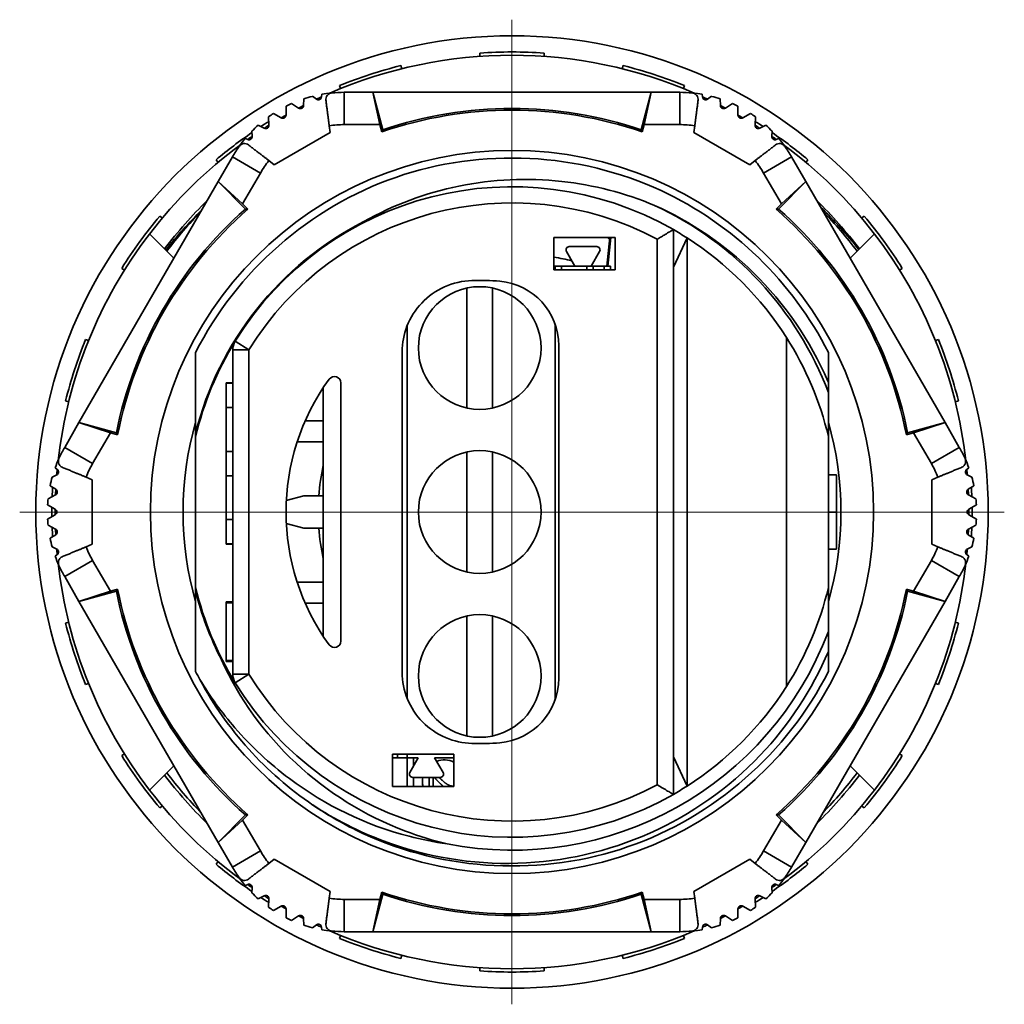
# Model space of a CAD drawing. Units: millimetres. Extents: x 0 to 210, y 0 to 297.
# Drawn here: x 159 to 189, y 180 to 211 of the extents above; entities that cross this region are included whole.
import ezdxf

# ---------------------------------------------------------------- set-up
doc = ezdxf.new("R2010")
doc.units = ezdxf.units.MM
for name, color, linetype, lineweight in [('Center Mark(Standard_Lovato)', 98, 'Continuous', 18), ('Visible Edges(Standard_Lovato)', 176, 'Continuous', 35), ('Visible Tangent Edges(Standard_Lovato)', 8, 'Continuous', 35)]:
    doc.layers.add(name, color=color, linetype=linetype, lineweight=lineweight)

msp = doc.modelspace()

# ---------------------------------------------------------------- linework, layer by layer
at = {"layer": 'Center Mark(Standard_Lovato)', "linetype": 'Continuous'}
for p, q in [((173.9797, 210.6829), (173.9797, 180.1829)), ((189.2297, 195.4329), (158.7297, 195.4329))]:
    msp.add_line(p, q, dxfattribs=at)
at = {"layer": 'Visible Edges(Standard_Lovato)'}
for p, q in [((172.9797, 209.5476), (172.9797, 209.6478)), ((174.9797, 209.6478), (174.9797, 209.5476)), ((170.5381, 209.2611), (170.5691, 209.1658)), ((177.3903, 209.1658), (177.4213, 209.2611)), ((168.667, 208.5477), (168.636, 208.6431)), ((179.3234, 208.6431), (179.2924, 208.5477)), ((168.0782, 208.2938), (168.0849, 208.3715)), ((168.7836, 208.4329), (169.6696, 208.4329)), ((169.6696, 208.4329), (178.2898, 208.4329)), ((169.8833, 207.4329), (169.6696, 208.4329)), ((169.6696, 208.4329), (169.9797, 207.2757)), ((177.9797, 207.2757), (178.2898, 208.4329)), ((178.2898, 208.4329), (178.0761, 207.4329)), ((178.2898, 208.4329), (179.1759, 208.4329)), ((179.8745, 208.3715), (179.8813, 208.2938)), ((167.1496, 208.084), (167.3692, 207.9442)), ((167.5228, 208.0241), (167.5319, 208.2321)), ((167.7951, 208.3089), (167.9212, 208.2206)), ((180.0382, 208.2206), (180.1643, 208.3089)), ((180.4276, 208.2321), (180.4366, 208.0241)), ((180.5903, 207.9442), (180.8098, 208.084)), ((166.5936, 207.7802), (166.8297, 207.6439)), ((166.9797, 207.7305), (166.9797, 208.0031)), ((180.9797, 208.0031), (180.9797, 207.7305)), ((181.1297, 207.6439), (181.3658, 207.7802)), ((166.1193, 207.4165), (166.3039, 207.3204)), ((166.4334, 207.5208), (166.446, 207.5035)), ((166.45, 207.4135), (166.4386, 207.6735)), ((168.7836, 207.4329), (169.8833, 207.4329)), ((169.9436, 207.208), (169.8833, 207.4329)), ((178.0761, 207.4329), (178.0158, 207.208)), ((178.0761, 207.4329), (179.1759, 207.4329)), ((181.5208, 207.6735), (181.5095, 207.4135)), ((181.5134, 207.5035), (181.526, 207.5208)), ((181.6555, 207.3204), (181.8401, 207.4165)), ((165.9345, 207.0736), (165.9211, 207.227)), ((166.4137, 207.3903), (166.4137, 207.3319)), ((168.3457, 207.1913), (166.6137, 206.1913)), ((168.3187, 207.3967), (168.3457, 207.1913)), ((179.6137, 207.1913), (179.6407, 207.3967)), ((181.3457, 206.1913), (179.6137, 207.1913)), ((181.5458, 207.3319), (181.5458, 207.3903)), ((182.0383, 207.227), (182.0249, 207.0736)), ((165.722, 207.0072), (165.7927, 206.9743)), ((182.1668, 206.9743), (182.2374, 207.0072)), ((164.8743, 206.2641), (164.8154, 206.3452)), ((164.8764, 205.6656), (165.3195, 206.4329)), ((166.6137, 206.1913), (166.4493, 206.3174)), ((181.5101, 206.3174), (181.3457, 206.1913)), ((182.64, 206.4329), (183.083, 205.6656)), ((183.144, 206.3452), (183.0851, 206.2641)), ((165.6356, 204.9805), (166.1855, 205.9329)), ((181.7739, 205.9329), (182.3238, 204.9805)), ((160.5663, 198.2003), (164.8764, 205.6656)), ((164.8764, 205.6656), (165.6356, 204.9805)), ((165.7236, 204.8184), (164.8764, 205.6656)), ((183.083, 205.6656), (182.2358, 204.8184)), ((182.3238, 204.9805), (183.083, 205.6656)), ((183.083, 205.6656), (187.3931, 198.2003)), ((165.6356, 204.9805), (165.8003, 204.8159)), ((182.1592, 204.8159), (182.3238, 204.9805)), ((163.0674, 204.5973), (163.1485, 204.5383)), ((184.8109, 204.5383), (184.892, 204.5973)), ((178.9797, 186.6862), (178.9797, 204.1797)), ((163.5054, 203.2909), (162.7519, 204.0445)), ((175.2797, 202.9329), (175.2797, 203.9329)), ((175.2797, 203.9329), (177.1797, 203.9329)), ((177.0116, 203.9329), (176.9191, 203.0529)), ((177.0406, 203.9329), (176.9481, 203.0529)), ((177.1797, 203.9329), (177.1797, 202.9329)), ((178.9797, 203.0221), (179.4008, 203.9251)), ((179.4008, 186.9408), (179.4008, 203.9251)), ((185.2075, 204.0445), (184.454, 203.2909)), ((175.9261, 203.0529), (175.6663, 203.5029)), ((175.7529, 203.6529), (176.6065, 203.6529)), ((176.6931, 203.5029), (176.4333, 203.0529)), ((161.973, 202.9203), (161.8919, 202.9792)), ((175.2797, 203.0529), (175.3134, 203.0529)), ((177.1797, 202.9329), (175.2797, 202.9329)), ((175.51, 203.0529), (175.3134, 203.0529)), ((175.51, 203.0529), (176.302, 203.0529)), ((176.302, 203.0529), (176.4986, 203.0529)), ((176.4986, 203.0529), (176.8297, 203.0529)), ((176.8297, 203.0529), (177.0297, 203.0529)), ((177.0297, 203.0529), (177.0297, 202.9329)), ((186.0676, 202.9792), (185.9865, 202.9203)), ((172.5797, 198.6555), (172.5797, 202.3704)), ((173.3797, 202.3704), (173.3797, 198.6555)), ((160.7696, 200.7766), (160.8649, 200.7457)), ((182.4797, 200.8418), (182.4797, 190.0241)), ((187.0945, 200.7457), (187.1898, 200.7766)), ((165.3297, 200.4587), (165.3297, 190.4072)), ((170.5797, 190.4634), (170.5797, 200.4025)), ((175.4297, 190.2775), (175.4297, 200.5883)), ((165.1297, 199.4329), (165.1297, 199.4204)), ((165.3297, 199.4329), (165.1297, 199.4329)), ((165.3297, 199.4204), (165.1297, 199.4204)), ((165.1297, 198.665), (165.1297, 199.4204)), ((168.1297, 199.2771), (168.1297, 191.5888)), ((168.6797, 191.4342), (168.6797, 199.4317)), ((160.2469, 198.8435), (160.1516, 198.8745)), ((183.7797, 197.7708), (183.7797, 199.1324)), ((187.8079, 198.8745), (187.7125, 198.8435)), ((165.3297, 198.665), (165.1297, 198.665)), ((165.1297, 197.3079), (165.1297, 198.665)), ((168.1297, 198.2579), (167.5751, 198.2579)), ((160.1233, 197.4329), (160.5663, 198.2003)), ((161.5392, 197.8854), (160.5663, 198.2003)), ((160.5663, 198.2003), (161.7236, 197.8902)), ((186.2358, 197.8902), (187.3931, 198.2003)), ((187.3931, 198.2003), (186.4202, 197.8854)), ((187.3931, 198.2003), (187.8361, 197.4329)), ((160.9893, 196.9329), (161.5392, 197.8854)), ((161.7641, 197.8251), (161.5392, 197.8854)), ((164.1797, 197.8763), (164.1797, 197.7708)), ((164.1797, 193.0951), (164.1797, 197.7708)), ((183.7797, 197.7708), (183.7797, 193.0951)), ((186.4202, 197.8854), (186.1953, 197.8251)), ((186.4202, 197.8854), (186.9701, 196.9329)), ((168.1297, 197.6079), (167.3262, 197.6079)), ((165.3297, 197.3079), (165.1297, 197.3079)), ((165.1297, 196.5579), (165.1297, 197.3079)), ((172.5797, 193.5755), (172.5797, 197.2904)), ((173.3797, 197.2904), (173.3797, 193.5755)), ((159.8911, 196.7525), (159.8272, 196.7972)), ((188.1322, 196.7972), (188.0683, 196.7525)), ((159.7365, 196.5149), (159.876, 196.5799)), ((160.7883, 196.5122), (160.9797, 196.4329)), ((160.9797, 196.4329), (160.9797, 194.4329)), ((165.1297, 195.2009), (165.1297, 196.5579)), ((165.3297, 196.5579), (165.1297, 196.5579)), ((183.7797, 196.5829), (184.0297, 196.5829)), ((184.0297, 195.4329), (184.0297, 196.5829)), ((186.9797, 196.4329), (187.1711, 196.5122)), ((186.9797, 194.4329), (186.9797, 196.4329)), ((188.0834, 196.5799), (188.2229, 196.5149)), ((159.847, 196.1367), (159.6714, 196.2485)), ((188.288, 196.2485), (188.1125, 196.1367)), ((159.6085, 195.8435), (159.8394, 195.9636)), ((167.5297, 195.9329), (166.9887, 195.788)), ((168.1297, 195.9329), (167.5297, 195.9329)), ((188.12, 195.9636), (188.3509, 195.8435)), ((159.8297, 195.5195), (159.5936, 195.6559)), ((188.3658, 195.6559), (188.1297, 195.5195)), ((159.5936, 195.21), (159.8297, 195.3463)), ((165.3297, 195.2009), (165.1297, 195.2009)), ((165.1297, 194.4455), (165.1297, 195.2009)), ((183.7797, 195.4329), (184.0297, 195.4329)), ((184.0297, 194.2829), (184.0297, 195.4329)), ((188.1297, 195.3463), (188.3658, 195.21)), ((159.8394, 194.9023), (159.6085, 195.0224)), ((166.9887, 195.0779), (167.5297, 194.9329)), ((167.5297, 194.9329), (168.1297, 194.9329)), ((188.3509, 195.0224), (188.12, 194.9023)), ((159.6714, 194.6174), (159.847, 194.7292)), ((188.1125, 194.7292), (188.288, 194.6174)), ((159.876, 194.286), (159.7365, 194.351)), ((160.9797, 194.4329), (160.7883, 194.3537)), ((165.3297, 194.4455), (165.1297, 194.4455)), ((165.1297, 194.4455), (165.1297, 194.4329)), ((165.3297, 194.4329), (165.1297, 194.4329)), ((187.1711, 194.3537), (186.9797, 194.4329)), ((188.2229, 194.351), (188.0834, 194.286)), ((159.8272, 194.0687), (159.8911, 194.1134)), ((183.7797, 194.2829), (184.0297, 194.2829)), ((188.0683, 194.1134), (188.1322, 194.0687)), ((161.5392, 192.9805), (160.9893, 193.9329)), ((186.9701, 193.9329), (186.4202, 192.9805)), ((160.5663, 192.6656), (160.1233, 193.4329)), ((187.8361, 193.4329), (187.3931, 192.6656)), ((164.1797, 193.0951), (164.1797, 192.9896)), ((168.1297, 193.2579), (167.3262, 193.2579)), ((183.7797, 191.7335), (183.7797, 193.0951)), ((160.5663, 192.6656), (161.5392, 192.9805)), ((161.7236, 192.9757), (160.5663, 192.6656)), ((161.5392, 192.9805), (161.7641, 193.0408)), ((186.1953, 193.0408), (186.4202, 192.9805)), ((187.3931, 192.6656), (186.2358, 192.9757)), ((186.4202, 192.9805), (187.3931, 192.6656)), ((164.8764, 185.2003), (160.5663, 192.6656)), ((165.3297, 192.6482), (165.1297, 192.6482)), ((165.3297, 192.6468), (165.1297, 192.6468)), ((165.1297, 192.6234), (165.1297, 192.6468)), ((165.3297, 192.6234), (165.1297, 192.6234)), ((165.1297, 190.8365), (165.1297, 192.6234)), ((168.1297, 192.6079), (167.5751, 192.6079)), ((187.3931, 192.6656), (183.083, 185.2003)), ((172.5797, 188.4955), (172.5797, 192.2104)), ((173.3797, 192.2104), (173.3797, 188.4955)), ((160.1516, 191.9914), (160.2469, 192.0223)), ((187.7125, 192.0223), (187.8079, 191.9914)), ((165.3297, 190.8365), (165.1297, 190.8365)), ((165.3297, 190.8063), (165.1297, 190.8063)), ((160.8649, 190.1202), (160.7696, 190.0893)), ((187.1898, 190.0893), (187.0945, 190.1202)), ((161.8919, 187.8867), (161.973, 187.9456)), ((170.2797, 186.9329), (170.2797, 187.9329)), ((170.2797, 187.9329), (172.1797, 187.9329)), ((172.1797, 187.9329), (172.1797, 186.9329)), ((185.9865, 187.9456), (186.0676, 187.8867)), ((170.2797, 187.8129), (170.4342, 187.8129)), ((170.7292, 187.8129), (170.4342, 187.8129)), ((170.7292, 187.8129), (171.0761, 187.8129)), ((170.7297, 187.8129), (170.7297, 186.9329)), ((171.0761, 187.8129), (170.8163, 187.3629)), ((171.8431, 187.3629), (171.5833, 187.8129)), ((171.5833, 187.8129), (172.1797, 187.8129)), ((179.4008, 186.9408), (178.9797, 187.8438)), ((162.7519, 186.8214), (163.5054, 187.575)), ((184.454, 187.575), (185.2075, 186.8214)), ((170.9029, 187.2129), (171.7565, 187.2129)), ((171.4168, 187.2129), (171.4168, 186.9329)), ((171.5327, 186.9329), (171.5327, 187.2129)), ((172.1797, 186.9329), (170.2797, 186.9329)), ((163.1485, 186.3276), (163.0674, 186.2686)), ((165.8003, 186.05), (165.6356, 185.8854)), ((182.3238, 185.8854), (182.1592, 186.05)), ((184.892, 186.2686), (184.8109, 186.3276)), ((164.8764, 185.2003), (165.7236, 186.0475)), ((165.6356, 185.8854), (164.8764, 185.2003)), ((166.1855, 184.9329), (165.6356, 185.8854)), ((182.3238, 185.8854), (181.7739, 184.9329)), ((182.2358, 186.0475), (183.083, 185.2003)), ((183.083, 185.2003), (182.3238, 185.8854)), ((165.3195, 184.4329), (164.8764, 185.2003)), ((183.083, 185.2003), (182.64, 184.4329)), ((164.8154, 184.5207), (164.8743, 184.6018)), ((166.4493, 184.5485), (166.6137, 184.6746)), ((166.6137, 184.6746), (168.3457, 183.6746)), ((179.6137, 183.6746), (181.3457, 184.6746)), ((181.3457, 184.6746), (181.5101, 184.5485)), ((183.0851, 184.6018), (183.144, 184.5207)), ((165.7927, 183.8916), (165.722, 183.8587)), ((165.9211, 183.6389), (165.9345, 183.7923)), ((168.3457, 183.6746), (168.3187, 183.4692)), ((169.8833, 183.4329), (169.9436, 183.6579)), ((178.0158, 183.6579), (178.0761, 183.4329)), ((179.6407, 183.4692), (179.6137, 183.6746)), ((182.0249, 183.7923), (182.0383, 183.6389)), ((182.2374, 183.8587), (182.1668, 183.8916)), ((166.3039, 183.5455), (166.1193, 183.4494)), ((166.4137, 183.5339), (166.4137, 183.4756)), ((166.446, 183.3624), (166.4334, 183.3451)), ((166.4386, 183.1924), (166.45, 183.4524)), ((169.8833, 183.4329), (168.7836, 183.4329)), ((169.9797, 183.5902), (169.6696, 182.4329)), ((169.6696, 182.4329), (169.8833, 183.4329)), ((178.2898, 182.4329), (177.9797, 183.5902)), ((179.1759, 183.4329), (178.0761, 183.4329)), ((178.0761, 183.4329), (178.2898, 182.4329)), ((181.5095, 183.4524), (181.5208, 183.1924)), ((181.526, 183.3451), (181.5134, 183.3624)), ((181.5458, 183.4756), (181.5458, 183.5339)), ((181.8401, 183.4494), (181.6555, 183.5455)), ((166.8297, 183.222), (166.5936, 183.0857)), ((166.9797, 182.8628), (166.9797, 183.1354)), ((180.9797, 183.1354), (180.9797, 182.8628)), ((181.3658, 183.0857), (181.1297, 183.222)), ((167.3692, 182.9217), (167.1496, 182.7819)), ((167.5319, 182.6338), (167.5228, 182.8418)), ((180.4366, 182.8418), (180.4276, 182.6338)), ((180.8098, 182.7819), (180.5903, 182.9217)), ((167.9212, 182.6453), (167.7951, 182.557)), ((168.0849, 182.4944), (168.0782, 182.5721)), ((169.6696, 182.4329), (168.7836, 182.4329)), ((178.2898, 182.4329), (169.6696, 182.4329)), ((179.1759, 182.4329), (178.2898, 182.4329)), ((179.8813, 182.5721), (179.8745, 182.4944)), ((180.1643, 182.557), (180.0382, 182.6453)), ((168.636, 182.2228), (168.667, 182.3182)), ((179.2924, 182.3182), (179.3234, 182.2228)), ((170.5691, 181.7001), (170.5381, 181.6048)), ((177.4213, 181.6048), (177.3903, 181.7001)), ((172.9797, 181.2181), (172.9797, 181.3183)), ((174.9797, 181.3183), (174.9797, 181.2181))]:
    msp.add_line(p, q, dxfattribs=at)
for centre, radius in [((173.9797, 195.4329), 14.75), ((173.9797, 195.4329), 11.2), ((172.9797, 200.5129), 1.9), ((172.9797, 195.4329), 1.9), ((172.9797, 190.3529), 1.9)]:
    msp.add_circle(centre, radius, dxfattribs=at)
for centre, radius, start, end in [((173.9797, 195.4329), 14.15, 66.48138, 113.51862), ((173.9797, 195.4329), 14.25, 85.97594, 94.02406), ((173.9797, 195.4329), 14.25, 103.97594, 112.02406), ((173.9797, 195.4329), 14.25, 67.97594, 76.02406), ((168.7836, 204.4329), 4, 95.60048, 100.05847), ((168.7836, 204.4329), 4, 90, 95.60048), ((179.1759, 204.4329), 4, 84.39952, 90), ((179.1759, 204.4329), 4, 79.94153, 84.39952), ((168.7836, 204.4329), 4, 114.10953, 116.80541), ((167.4229, 208.0285), 0.1, 237.5, 357.5), ((173.9797, 195.4329), 14.15, 117.14995, 117.85005), ((168.7836, 204.4329), 4, 104.30702, 108.23552), ((167.9785, 208.3025), 0.1, 235, 355), ((173.9797, 195.4329), 14.15, 114.64995, 115.35005), ((179.9809, 208.3025), 0.1, 185, 305), ((173.9797, 195.4329), 14.15, 64.64995, 65.35005), ((179.1759, 204.4329), 4, 71.76448, 75.69298), ((180.5365, 208.0285), 0.1, 182.5, 302.5), ((173.9797, 195.4329), 14.15, 62.14995, 62.85005), ((179.1759, 204.4329), 4, 63.19459, 65.89047), ((168.7836, 204.4329), 4, 123.19459, 125.89047), ((166.8797, 207.7305), 0.1, 240, 0), ((173.9797, 195.4329), 14.15, 119.64995, 120.35005), ((173.9797, 195.4329), 12.4476, 71.07987, 108.92013), ((173.9797, 195.4329), 12.5, 71.33708, 108.66292), ((181.0797, 207.7305), 0.1, 180, 300), ((173.9797, 195.4329), 14.15, 59.64995, 60.35005), ((179.1759, 204.4329), 4, 54.10953, 56.80541), ((168.7836, 204.4329), 4, 131.76448, 135.69298), ((173.9797, 195.4329), 14.25, 121.97594, 123.07867), ((166.3501, 207.4091), 0.1, 242.5, 2.5), ((173.9797, 195.4329), 14.15, 122.14995, 122.32375), ((168.7836, 204.4329), 3, 90, 98.91425), ((179.1759, 204.4329), 3, 81.08575, 90), ((181.6094, 207.4091), 0.1, 177.5, 297.5), ((173.9797, 195.4329), 14.15, 57.67625, 57.85005), ((173.9797, 195.4329), 14.25, 56.92133, 58.02406), ((179.1759, 204.4329), 4, 44.30702, 48.23552), ((173.9797, 195.4329), 14.25, 124.42133, 130.02406), ((173.9797, 195.4329), 14.15, 122.32375, 122.85005), ((173.9797, 195.4329), 14.15, 57.14995, 57.67625), ((173.9797, 195.4329), 14.25, 49.97594, 55.57867), ((173.9797, 195.4329), 14.15, 126.48138, 142.51247), ((168.7836, 204.4329), 4, 139.94153, 144.39952), ((165.8349, 207.0649), 0.1, 245, 5), ((173.9797, 195.4329), 14.15, 124.64995, 125.35005), ((182.1245, 207.0649), 0.1, 175, 295), ((173.9797, 195.4329), 14.15, 54.64995, 55.35005), ((179.1759, 204.4329), 4, 35.60048, 40.05847), ((173.9797, 195.4329), 14.15, 37.48753, 53.51862), ((168.7836, 204.4329), 4, 144.39952, 150), ((179.1759, 204.4329), 4, 30, 35.60048), ((168.7836, 204.4329), 3, 141.08575, 150), ((179.1759, 204.4329), 3, 30, 38.91425), ((173.9797, 195.4329), 10.075, 60.24595, 148.33969), ((173.9797, 195.4329), 13.5, 134.35753, 142.87643), ((173.9797, 195.4329), 13.5, 37.12357, 45.64247), ((173.9797, 195.4329), 12.5, 131.33708, 168.66292), ((173.9797, 195.4329), 12.4476, 131.07987, 168.92013), ((173.9797, 195.4329), 13.4, 135.96535, 142.93559), ((173.9797, 195.4329), 10.475, 20.68105, 65.0718), ((173.9797, 195.4329), 12.4476, 11.07987, 48.92013), ((173.9797, 195.4329), 12.5, 11.33708, 48.66292), ((173.9797, 195.4329), 13.4, 37.06441, 44.03465), ((173.9797, 195.4329), 14.25, 139.97594, 148.02406), ((173.9797, 195.4329), 10.1, 117.03332, 166.00031), ((173.9797, 195.4329), 14.25, 31.97594, 40.02406), ((173.9797, 195.4329), 10.075, 57.44738, 60.24595), ((173.9797, 195.4329), 14.15, 142.51247, 173.51862), ((173.9797, 195.4329), 9, 70.33135, 70.81186), ((173.9797, 195.4329), 10.075, 32.47002, 57.44738), ((173.9797, 195.4329), 14.15, 6.48138, 37.48753), ((175.7529, 203.5529), 0.1, 90, 210), ((176.6065, 203.5529), 0.1, 330, 90), ((173.9797, 195.4329), 13.1, 142.916, 143.11853), ((173.9797, 195.4329), 8, 76.61044, 80.64796), ((173.9797, 195.4329), 13.1, 36.88147, 37.084), ((172.9797, 195.4329), 7.175, 85.01146, 91.91284), ((173.4297, 200.5883), 2, 0, 85.01146), ((173.9797, 195.4329), 14.25, 157.97594, 166.02406), ((173.9797, 195.4329), 10.075, 148.33969, 166.58242), ((165.8297, 200.4587), 0.5, 148.33969, 180), ((173.9797, 195.4329), 10.075, 13.41758, 32.47002), ((173.9797, 195.4329), 14.25, 13.97594, 22.02406), ((173.9797, 195.4329), 7, 143.98115, 216.01885), ((168.4797, 199.4317), 0.2, 0, 143.98115), ((173.9797, 195.4329), 10.188, 164.13657, 195.86343), ((173.9797, 195.4329), 10.188, 344.13657, 15.86343), ((163.5874, 195.4329), 4, 150, 155.60048), ((184.372, 195.4329), 4, 24.39952, 30), ((163.5874, 195.4329), 4, 155.60048, 160.05847), ((184.372, 195.4329), 4, 19.94153, 24.39952), ((159.8337, 196.6706), 0.1, 295, 55), ((173.9797, 195.4329), 14.15, 174.64995, 175.35005), ((163.5874, 195.4329), 3, 150, 158.91425), ((174.9797, 195.4329), 7, 168.11736, 175.90396), ((184.372, 195.4329), 3, 21.08575, 30), ((188.1257, 196.6706), 0.1, 125, 245), ((173.9797, 195.4329), 14.15, 4.64995, 5.35005), ((163.5874, 195.4329), 4, 164.30702, 168.23552), ((184.372, 195.4329), 4, 11.76448, 15.69298), ((173.9797, 195.4329), 14.25, 176.92133, 178.07867), ((159.7932, 196.0523), 0.1, 297.5, 57.5), ((173.9797, 195.4329), 14.15, 177.14995, 177.85005), ((188.1662, 196.0523), 0.1, 122.5, 242.5), ((173.9797, 195.4329), 14.15, 2.14995, 2.85005), ((173.9797, 195.4329), 14.25, 1.92133, 3.07867), ((163.5874, 195.4329), 4, 174.10953, 176.80541), ((184.372, 195.4329), 4, 3.19459, 5.89047), ((173.9797, 195.4329), 14.25, 179.42133, 180.57867), ((159.7797, 195.4329), 0.1, 300, 60), ((173.9797, 195.4329), 14.15, 179.64995, 180.35005), ((188.1797, 195.4329), 0.1, 120, 240), ((173.9797, 195.4329), 14.15, 359.64995, 0.35005), ((173.9797, 195.4329), 14.25, 359.42133, 0.57867), ((163.5874, 195.4329), 4, 183.19459, 185.89047), ((184.372, 195.4329), 4, 354.10953, 356.80541), ((173.9797, 195.4329), 14.25, 181.92133, 183.07867), ((159.7932, 194.8136), 0.1, 302.5, 62.5), ((173.9797, 195.4329), 14.15, 182.14995, 182.85005), ((174.9797, 195.4329), 7, 184.09604, 191.88264), ((188.1662, 194.8136), 0.1, 117.5, 237.5), ((173.9797, 195.4329), 14.15, 357.14995, 357.85005), ((173.9797, 195.4329), 14.25, 356.92133, 358.07867), ((163.5874, 195.4329), 4, 191.76448, 195.69298), ((184.372, 195.4329), 4, 344.30702, 348.23552), ((159.8337, 194.1953), 0.1, 305, 65), ((173.9797, 195.4329), 14.15, 184.64995, 185.35005), ((163.5874, 195.4329), 3, 201.08575, 210), ((184.372, 195.4329), 3, 330, 338.91425), ((188.1257, 194.1953), 0.1, 115, 235), ((173.9797, 195.4329), 14.15, 354.64995, 355.35005), ((163.5874, 195.4329), 4, 199.94153, 204.39952), ((184.372, 195.4329), 4, 335.60048, 340.05847), ((173.9797, 195.4329), 14.15, 186.48138, 217.48753), ((163.5874, 195.4329), 4, 204.39952, 210), ((173.9797, 195.4329), 14.15, 322.51247, 353.51862), ((184.372, 195.4329), 4, 330, 335.60048), ((173.9797, 195.4329), 10.075, 193.41758, 211.66031), ((173.9797, 195.4329), 10.075, 327.52998, 346.58242), ((173.9797, 195.4329), 12.5, 191.33708, 228.66292), ((173.9797, 195.4329), 12.4476, 191.07987, 228.92013), ((173.9797, 195.4329), 10.1, 193.99969, 206.96668), ((173.9797, 195.4329), 12.4476, 311.07987, 348.92013), ((173.9797, 195.4329), 12.5, 311.33708, 348.66292), ((173.9797, 195.4329), 14.25, 193.97594, 202.02406), ((173.9797, 195.4329), 14.25, 337.97594, 346.02406), ((173.9797, 195.4329), 10.475, 258.9282, 339.31895), ((168.4797, 191.4342), 0.2, 216.01885, 0), ((165.8297, 190.4072), 0.5, 180, 211.66031), ((173.9797, 195.4329), 10.975, 208.21024, 235.78976), ((173.9797, 195.4329), 10.075, 211.66031, 299.75405), ((173.4297, 190.2775), 2, 274.98854, 0), ((173.9797, 195.4329), 10.075, 302.55262, 327.52998), ((172.9797, 195.4329), 7.175, 268.08716, 274.98854), ((173.9797, 195.4329), 14.25, 211.97594, 220.02406), ((173.9797, 195.4329), 14.25, 319.97594, 328.02406), ((173.9797, 195.4329), 13.5, 217.12357, 225.64247), ((173.9797, 195.4329), 13.4, 217.06441, 224.03465), ((173.9797, 195.4329), 13.1, 216.88147, 217.084), ((170.9029, 187.3129), 0.1, 150, 270), ((171.7565, 187.3129), 0.1, 270, 30), ((173.9797, 195.4329), 13.5, 314.35753, 322.87643), ((173.9797, 195.4329), 13.4, 315.96535, 322.93559), ((173.9797, 195.4329), 13.1, 322.916, 323.11853), ((173.9797, 195.4329), 14.15, 217.48753, 233.51862), ((173.9797, 195.4329), 10.075, 299.75405, 302.55262), ((173.9797, 195.4329), 14.15, 306.48138, 322.51247), ((168.7836, 186.4329), 3, 210, 218.91425), ((179.1759, 186.4329), 3, 321.08575, 330), ((173.9797, 195.4329), 14.25, 229.97594, 235.57867), ((168.7836, 186.4329), 4, 210, 215.60048), ((173.9797, 195.4329), 14.25, 304.42133, 310.02406), ((179.1759, 186.4329), 4, 324.39952, 330), ((168.7836, 186.4329), 4, 215.60048, 220.05847), ((179.1759, 186.4329), 4, 319.94153, 324.39952), ((165.8349, 183.801), 0.1, 355, 115), ((173.9797, 195.4329), 14.15, 234.64995, 235.35005), ((168.7836, 186.4329), 4, 224.30702, 228.23552), ((173.9797, 195.4329), 12.4476, 251.07987, 288.92013), ((179.1759, 186.4329), 4, 311.76448, 315.69298), ((182.1245, 183.801), 0.1, 65, 185), ((173.9797, 195.4329), 14.15, 304.64995, 305.35005), ((173.9797, 195.4329), 14.25, 236.92133, 238.02406), ((166.3501, 183.4568), 0.1, 357.5, 117.5), ((173.9797, 195.4329), 14.15, 237.14995, 237.67625), ((173.9797, 195.4329), 14.15, 237.67625, 237.85005), ((168.7836, 186.4329), 3, 261.08575, 270), ((173.9797, 195.4329), 12.5, 251.33708, 288.66292), ((179.1759, 186.4329), 3, 270, 278.91425), ((181.6094, 183.4568), 0.1, 62.5, 182.5), ((173.9797, 195.4329), 14.15, 302.14995, 302.32375), ((173.9797, 195.4329), 14.25, 301.97594, 303.07867), ((173.9797, 195.4329), 14.15, 302.32375, 302.85005), ((168.7836, 186.4329), 4, 234.10953, 236.80541), ((166.8797, 183.1354), 0.1, 0, 120), ((173.9797, 195.4329), 14.15, 239.64995, 240.35005), ((181.0797, 183.1354), 0.1, 60, 180), ((173.9797, 195.4329), 14.15, 299.64995, 300.35005), ((179.1759, 186.4329), 4, 303.19459, 305.89047), ((168.7836, 186.4329), 4, 243.19459, 245.89047), ((167.4229, 182.8374), 0.1, 2.5, 122.5), ((173.9797, 195.4329), 14.15, 242.14995, 242.85005), ((180.5365, 182.8374), 0.1, 57.5, 177.5), ((173.9797, 195.4329), 14.15, 297.14995, 297.85005), ((179.1759, 186.4329), 4, 294.10953, 296.80541), ((168.7836, 186.4329), 4, 251.76448, 255.69298), ((167.9785, 182.5634), 0.1, 5, 125), ((173.9797, 195.4329), 14.15, 244.64995, 245.35005), ((168.7836, 186.4329), 4, 259.94153, 264.39952), ((173.9797, 195.4329), 14.15, 246.48138, 293.51862), ((168.7836, 186.4329), 4, 264.39952, 270), ((179.1759, 186.4329), 4, 270, 275.60048), ((179.1759, 186.4329), 4, 275.60048, 280.05847), ((179.9809, 182.5634), 0.1, 55, 175), ((173.9797, 195.4329), 14.15, 294.64995, 295.35005), ((179.1759, 186.4329), 4, 284.30702, 288.23552), ((173.9797, 195.4329), 14.25, 247.97594, 256.02406), ((173.9797, 195.4329), 14.25, 283.97594, 292.02406), ((173.9797, 195.4329), 14.25, 265.97594, 274.02406)]:
    msp.add_arc(centre, radius, start, end, dxfattribs=at)
for centre, major_axis, ratio, start_param, end_param in [((171.8811, 187.075), (0, -0.6777), 0.9989331, 2.6848653, 3.5009726), ((171.8811, 187.075), (0, -0.6777), 0.9989331, 4.5074635, 4.9236102), ((171.8811, 187.0778), (-0.677, 0), 0.9998477, 0.0020308, 0.2156416)]:
    msp.add_ellipse(centre, major_axis=major_axis, ratio=ratio, start_param=start_param, end_param=end_param, dxfattribs=at)
for points, degree, knots in [([(168.2144, 208.1887), (168.2114, 208.2119), (168.2123, 208.2375), (168.2251, 208.2892), (168.2374, 208.3152), (168.2692, 208.3561), (168.289, 208.3743), (168.3248, 208.395), (168.3378, 208.4008), (168.3649, 208.4095), (168.379, 208.4125), (168.3932, 208.4139)], 3, [0.071473717, 0.071473717, 0.071473717, 0.071473717, 0.081323995, 0.081323995, 0.091723464, 0.091723464, 0.100270315, 0.100270315, 0.104543741, 0.104543741, 0.108817167, 0.108817167, 0.108817167, 0.108817167]), ([(179.5662, 208.4139), (179.5804, 208.4125), (179.5945, 208.4095), (179.6216, 208.4008), (179.6346, 208.395), (179.6704, 208.3743), (179.6902, 208.3561), (179.722, 208.3152), (179.7344, 208.2892), (179.7471, 208.2375), (179.7481, 208.2119), (179.745, 208.1887)], 3, [0.037892642, 0.037892642, 0.037892642, 0.037892642, 0.042166067, 0.042166067, 0.046439493, 0.046439493, 0.054986344, 0.054986344, 0.065385814, 0.065385814, 0.075236091, 0.075236091, 0.075236091, 0.075236091]), ([(165.5312, 206.7615), (165.5395, 206.773), (165.5491, 206.7838), (165.5702, 206.8029), (165.5817, 206.8113), (165.6175, 206.832), (165.6432, 206.8399), (165.6945, 206.847), (165.7232, 206.8447), (165.7744, 206.8299), (165.797, 206.818), (165.8155, 206.8037)], 3, [0.037892642, 0.037892642, 0.037892642, 0.037892642, 0.042166067, 0.042166067, 0.046439493, 0.046439493, 0.054986344, 0.054986344, 0.065385814, 0.065385814, 0.075236091, 0.075236091, 0.075236091, 0.075236091]), ([(182.1439, 206.8037), (182.1625, 206.818), (182.1851, 206.8299), (182.2362, 206.8447), (182.265, 206.847), (182.3162, 206.8399), (182.3419, 206.832), (182.3777, 206.8113), (182.3892, 206.8029), (182.4103, 206.7838), (182.42, 206.773), (182.4282, 206.7615)], 3, [0.071473717, 0.071473717, 0.071473717, 0.071473717, 0.081323995, 0.081323995, 0.091723464, 0.091723464, 0.100270315, 0.100270315, 0.104543741, 0.104543741, 0.108817167, 0.108817167, 0.108817167, 0.108817167]), ([(164.1797, 200.3737), (165.4467, 202.8867), (167.718, 204.8756), (170.3764, 205.7996), (173.0348, 206.7236), (176.05, 206.5723), (178.6025, 205.3868), (180.8224, 204.3559), (182.6779, 202.5592), (183.7797, 200.3737)], 3, [5.1793544, 5.1793544, 5.1793544, 5.1793544, 5.9486619, 5.9486619, 5.9486619, 6.7179694, 6.7179694, 6.7179694, 7.3870162, 7.3870162, 7.3870162, 7.3870162]), ([(178.3947, 204.9321), (177.4786, 205.3147), (176.5112, 205.5657), (174.4586, 205.7912), (173.3846, 205.7427), (171.3037, 205.3174), (170.3087, 204.9471), (169.3892, 204.4294)], 3, [1.36923885, 1.36923885, 1.36923885, 1.36923885, 1.66849513, 1.66849513, 1.98952297, 1.98952297, 2.3066064, 2.3066064, 2.3066064, 2.3066064]), ([(183.7797, 199.4415), (183.7737, 199.4556), (183.7677, 199.4696), (183.2175, 200.7463), (182.4326, 201.8909), (180.5616, 203.7213), (179.5272, 204.4255), (178.3947, 204.9321)], 3, [2.94849887, 2.94849887, 2.94849887, 2.94849887, 2.95309245, 2.95309245, 3.36594627, 3.36594627, 3.73913972, 3.73913972, 3.73913972, 3.73913972]), ([(178.9797, 204.1797), (178.9797, 204.1797), (178.9704, 204.1743), (178.9331, 204.1526), (178.9044, 204.1359), (178.8275, 204.091), (178.7781, 204.062), (178.6869, 204.0081), (178.6477, 203.9849), (178.5666, 203.9367), (178.5247, 203.9116), (178.4818, 203.8859), (178.4808, 203.8852), (178.4797, 203.8846)], 3, [-0.085023962, -0.085023962, -0.085023962, -0.085023962, -0.068190419, -0.068190419, -0.049946487, -0.049946487, -0.029025722, -0.029025722, -0.014641208, -0.014641208, 0, 0, 0.00036875, 0.00036875, 0.00036875, 0.00036875]), ([(172.7402, 202.6039), (172.4464, 202.5941), (172.1571, 202.5273), (171.623, 202.2875), (171.3826, 202.1175), (170.9843, 201.6975), (170.8291, 201.4527), (170.6293, 200.9351), (170.5797, 200.67), (170.5797, 200.4025)], 3, [0, 0, 0, 0, 0.08818014, 0.08818014, 0.17566864, 0.17566864, 0.2618784, 0.2618784, 0.34220259, 0.34220259, 0.34220259, 0.34220259]), ([(164.1797, 200.3737), (164.1797, 199.6773), (164.1797, 198.9726), (164.1797, 198.1327), (164.1797, 198.0046), (164.1797, 197.8763)], 3, [-0.25613929, -0.25613929, -0.25613929, -0.25613929, -0.03899298, -0.03899298, 0, 0, 0, 0]), ([(160.0503, 196.8179), (160.0286, 196.8269), (160.007, 196.8405), (159.9686, 196.8774), (159.9522, 196.9011), (159.9327, 196.9491), (159.9268, 196.9753), (159.9268, 197.0167), (159.9283, 197.0308), (159.9342, 197.0586), (159.9388, 197.0724), (159.9447, 197.0853)], 3, [0.071473717, 0.071473717, 0.071473717, 0.071473717, 0.081323995, 0.081323995, 0.091723464, 0.091723464, 0.100270315, 0.100270315, 0.104543741, 0.104543741, 0.108817167, 0.108817167, 0.108817167, 0.108817167]), ([(188.0148, 197.0853), (188.0206, 197.0724), (188.0252, 197.0586), (188.0312, 197.0308), (188.0326, 197.0167), (188.0327, 196.9753), (188.0267, 196.9491), (188.0072, 196.9011), (187.9908, 196.8774), (187.9525, 196.8405), (187.9308, 196.8269), (187.9092, 196.8179)], 3, [0.037892642, 0.037892642, 0.037892642, 0.037892642, 0.042166067, 0.042166067, 0.046439493, 0.046439493, 0.054986344, 0.054986344, 0.065385814, 0.065385814, 0.075236091, 0.075236091, 0.075236091, 0.075236091]), ([(159.9447, 193.7806), (159.9388, 193.7935), (159.9342, 193.8072), (159.9283, 193.8351), (159.9268, 193.8492), (159.9268, 193.8906), (159.9327, 193.9168), (159.9522, 193.9648), (159.9686, 193.9885), (160.007, 194.0254), (160.0286, 194.039), (160.0503, 194.048)], 3, [0.037892642, 0.037892642, 0.037892642, 0.037892642, 0.042166067, 0.042166067, 0.046439493, 0.046439493, 0.054986344, 0.054986344, 0.065385814, 0.065385814, 0.075236091, 0.075236091, 0.075236091, 0.075236091]), ([(187.9092, 194.048), (187.9308, 194.039), (187.9525, 194.0254), (187.9908, 193.9885), (188.0072, 193.9648), (188.0267, 193.9168), (188.0327, 193.8906), (188.0326, 193.8492), (188.0312, 193.8351), (188.0252, 193.8072), (188.0206, 193.7935), (188.0148, 193.7806)], 3, [0.071473717, 0.071473717, 0.071473717, 0.071473717, 0.081323995, 0.081323995, 0.091723464, 0.091723464, 0.100270315, 0.100270315, 0.104543741, 0.104543741, 0.108817167, 0.108817167, 0.108817167, 0.108817167]), ([(164.1797, 192.9896), (164.1797, 192.5094), (164.1797, 192.0327), (164.1797, 191.2009), (164.1797, 190.8457), (164.1797, 190.4922)], 3, [-0.25404977, -0.25404977, -0.25404977, -0.25404977, -0.10908284, -0.10908284, -0.00003433, -0.00003433, -0.00003433, -0.00003433]), ([(167.8092, 186.3568), (168.492, 185.9063), (169.2245, 185.5325), (171.3242, 184.7444), (172.7391, 184.5091), (175.5719, 184.5953), (176.9626, 184.913), (179.5366, 186.0621), (180.6962, 186.8796), (182.559, 188.8338), (183.2752, 189.9235), (183.7797, 191.1134)], 3, [0.182053, 0.182053, 0.182053, 0.182053, 0.4286309, 0.4286309, 0.8550088, 0.8550088, 1.2791333, 1.2791333, 1.7010041, 1.7010041, 2.0895294, 2.0895294, 2.0895294, 2.0895294]), ([(164.9779, 190.8529), (165.5296, 189.649), (166.3129, 188.5654), (168.2636, 186.7421), (169.4175, 186.0259), (171.0985, 185.3888), (171.5302, 185.2567), (171.9681, 185.1529)], 3, [0, 0, 0, 0, 0.3973028, 0.3973028, 0.80075494, 0.80075494, 0.93624442, 0.93624442, 0.93624442, 0.93624442]), ([(183.7797, 190.4922), (182.5127, 187.9792), (180.2414, 185.9903), (177.583, 185.0663), (174.9246, 184.1423), (171.9094, 184.2936), (169.3569, 185.479), (168.8184, 185.7291), (168.3013, 186.0243), (167.8113, 186.3591)], 3, [8.3209471, 8.3209471, 8.3209471, 8.3209471, 9.0902546, 9.0902546, 9.0902546, 9.8595621, 9.8595621, 9.8595621, 10.0218592, 10.0218592, 10.0218592, 10.0218592]), ([(170.5797, 190.4634), (170.5797, 190.1807), (170.635, 189.901), (170.8506, 189.3749), (171.0098, 189.1344), (171.4142, 188.7233), (171.6569, 188.5581), (172.1825, 188.3328), (172.4594, 188.2713), (172.7402, 188.2619)], 3, [0, 0, 0, 0, 0.08480658, 0.08480658, 0.17053747, 0.17053747, 0.25774298, 0.25774298, 0.34198779, 0.34198779, 0.34198779, 0.34198779]), ([(171.9681, 185.1529), (171.5737, 185.2082), (171.182, 185.2862), (169.4528, 185.734), (168.1926, 186.3433), (166.4657, 187.6382), (165.9001, 188.1661), (164.991, 189.2165), (164.6276, 189.7169), (164.3083, 190.245)], 3, [0.68708401, 0.68708401, 0.68708401, 0.68708401, 0.80711369, 0.80711369, 1.2232385, 1.2232385, 1.45467348, 1.45467348, 1.63994519, 1.63994519, 1.63994519, 1.63994519]), ([(171.5699, 187.2129), (171.6037, 187.177), (171.7231, 187.0518), (171.792, 186.9886)], 2, [-1.6185767, -1.6185767, -1.6185767, -1, 0, 0, 0]), ([(178.4797, 186.9813), (178.4808, 186.9806), (178.4818, 186.98), (178.5402, 186.9449), (178.5977, 186.9107), (178.7057, 186.8466), (178.7564, 186.8167), (178.8468, 186.7636), (178.8862, 186.7406), (178.9437, 186.7071), (178.9629, 186.6959), (178.9773, 186.6876), (178.9797, 186.6862), (178.9797, 186.6862)], 3, [-0.085232119, -0.085232119, -0.085232119, -0.085232119, -0.084865188, -0.084865188, -0.064888157, -0.064888157, -0.04549827, -0.04549827, -0.026122448, -0.026122448, -0.00872529, -0.00872529, -0.000271166, -0.000271166, -0.000271166, -0.000271166]), ([(165.8155, 184.0622), (165.797, 184.0479), (165.7744, 184.036), (165.7232, 184.0212), (165.6945, 184.0188), (165.6432, 184.026), (165.6175, 184.0339), (165.5817, 184.0546), (165.5702, 184.063), (165.5491, 184.0821), (165.5395, 184.0928), (165.5312, 184.1044)], 3, [0.071473717, 0.071473717, 0.071473717, 0.071473717, 0.081323995, 0.081323995, 0.091723464, 0.091723464, 0.100270315, 0.100270315, 0.104543741, 0.104543741, 0.108817167, 0.108817167, 0.108817167, 0.108817167]), ([(182.4282, 184.1044), (182.42, 184.0928), (182.4103, 184.0821), (182.3892, 184.063), (182.3777, 184.0546), (182.3419, 184.0339), (182.3162, 184.026), (182.265, 184.0188), (182.2362, 184.0212), (182.1851, 184.036), (182.1625, 184.0479), (182.1439, 184.0622)], 3, [0.037892642, 0.037892642, 0.037892642, 0.037892642, 0.042166067, 0.042166067, 0.046439493, 0.046439493, 0.054986344, 0.054986344, 0.065385814, 0.065385814, 0.075236091, 0.075236091, 0.075236091, 0.075236091]), ([(168.3932, 182.452), (168.379, 182.4534), (168.3649, 182.4564), (168.3378, 182.4651), (168.3248, 182.4709), (168.289, 182.4916), (168.2692, 182.5098), (168.2374, 182.5507), (168.2251, 182.5767), (168.2123, 182.6284), (168.2114, 182.654), (168.2144, 182.6772)], 3, [0.037892642, 0.037892642, 0.037892642, 0.037892642, 0.042166067, 0.042166067, 0.046439493, 0.046439493, 0.054986344, 0.054986344, 0.065385814, 0.065385814, 0.075236091, 0.075236091, 0.075236091, 0.075236091]), ([(179.745, 182.6772), (179.7481, 182.654), (179.7471, 182.6284), (179.7344, 182.5767), (179.722, 182.5507), (179.6902, 182.5098), (179.6704, 182.4916), (179.6346, 182.4709), (179.6216, 182.4651), (179.5945, 182.4564), (179.5804, 182.4534), (179.5662, 182.452)], 3, [0.071473717, 0.071473717, 0.071473717, 0.071473717, 0.081323995, 0.081323995, 0.091723464, 0.091723464, 0.100270315, 0.100270315, 0.104543741, 0.104543741, 0.108817167, 0.108817167, 0.108817167, 0.108817167])]:
    msp.add_open_spline(points, degree=degree, knots=knots, dxfattribs=at)
for points, weights in [([(168.2144, 208.1887), (168.2727, 207.7462), (168.3187, 207.3967)], [1.00305013197, 1.00850973787, 1]), ([(179.6407, 207.3967), (179.6867, 207.7462), (179.745, 208.1887)], [1, 1.00850972752, 1.00305012838]), ([(166.4493, 206.3174), (166.1696, 206.532), (165.8155, 206.8037)], [1, 1.00850972869, 1.00305012878]), ([(182.1439, 206.8037), (181.7898, 206.532), (181.5101, 206.3174)], [1.00305013335, 1.00850974185, 1]), ([(183.7797, 199.1324), (183.7797, 199.2861), (183.7797, 199.4415)], [1.00000013584, 1.00042533153, 1.00063512335]), ([(160.0503, 196.8179), (160.4626, 196.6471), (160.7883, 196.5122)], [1.00305012845, 1.00850972774, 1]), ([(187.1711, 196.5122), (187.4968, 196.6471), (187.9092, 196.8179)], [1, 1.00850973951, 1.00305013254]), ([(160.7883, 194.3537), (160.4626, 194.2188), (160.0503, 194.048)], [1, 1.00850973779, 1.00305013194]), ([(187.9092, 194.048), (187.4968, 194.2188), (187.1711, 194.3537)], [1.00305012917, 1.00850972979, 1]), ([(183.7797, 191.1134), (183.7797, 191.4269), (183.7797, 191.7335)], [1.00083935141, 1.00084851467, 1.00000013584]), ([(165.8155, 184.0622), (166.1696, 184.3339), (166.4493, 184.5485)], [1.00305012882, 1.0085097288, 1]), ([(181.5101, 184.5485), (181.7898, 184.3339), (182.1439, 184.0622)], [1, 1.00850974175, 1.00305013332]), ([(168.3187, 183.4692), (168.2727, 183.1197), (168.2144, 182.6772)], [1, 1.00850972727, 1.00305012829]), ([(179.745, 182.6772), (179.6867, 183.1197), (179.6407, 183.4692)], [1.00305012899, 1.00850972927, 1])]:
    msp.add_rational_spline(points, weights, degree=2, dxfattribs=at)
for points, degree in [([(169.9436, 207.208), (169.9616, 207.2418), (169.9797, 207.2757)], 2), ([(177.9797, 207.2757), (177.9978, 207.2418), (178.0158, 207.208)], 2), ([(163.2525, 203.5438), (163.5995, 203.983), (163.9735, 204.4002), (164.3725, 204.7928)], 3), ([(165.7236, 204.8184), (165.762, 204.8172), (165.8003, 204.8159)], 2), ([(182.1592, 204.8159), (182.1974, 204.8172), (182.2358, 204.8184)], 2), ([(183.5371, 204.8791), (183.9614, 204.467), (184.3584, 204.0271), (184.7252, 203.5622)], 3), ([(183.7797, 199.4415), (183.7797, 199.7536), (183.7797, 200.0643), (183.7797, 200.3737)], 3), ([(161.7641, 197.8251), (161.7439, 197.8576), (161.7236, 197.8902)], 2), ([(186.2358, 197.8902), (186.2156, 197.8576), (186.1953, 197.8251)], 2), ([(161.7236, 192.9757), (161.7439, 193.0083), (161.7641, 193.0408)], 2), ([(186.1953, 193.0408), (186.2156, 193.0083), (186.2358, 192.9757)], 2), ([(165.1297, 192.6468), (165.1297, 192.6476), (165.1297, 192.6482)], 2), ([(183.7797, 190.4922), (183.7797, 190.6986), (183.7797, 190.9057), (183.7797, 191.1134)], 3), ([(165.1297, 190.8063), (165.1297, 190.8184), (165.1297, 190.8365)], 2), ([(164.3083, 190.245), (164.2644, 190.3268), (164.2215, 190.4093), (164.1797, 190.4922)], 3), ([(171.7993, 187.1369), (171.758, 187.1744), (171.7187, 187.2129)], 2), ([(171.7205, 187.2129), (171.7589, 187.1753), (171.7993, 187.1386)], 2), ([(171.792, 186.9886), (171.8226, 186.9598), (171.8541, 186.9329)], 2), ([(171.7993, 187.1386), (171.9249, 187.0244), (172.0756, 186.9409), (172.1558, 186.9409)], 2), ([(172.1558, 186.9391), (172.0756, 186.9391), (171.9249, 187.0226), (171.7993, 187.1369)], 2), ([(172.1558, 186.9409), (172.1682, 186.9409), (172.1797, 186.942)], 2), ([(172.1797, 186.9403), (172.1682, 186.9391), (172.1558, 186.9391)], 2), ([(165.8003, 186.05), (165.762, 186.0487), (165.7236, 186.0475)], 2), ([(182.2358, 186.0475), (182.1974, 186.0487), (182.1592, 186.05)], 2), ([(169.9797, 183.5902), (169.9616, 183.6241), (169.9436, 183.6579)], 2), ([(178.0158, 183.6579), (177.9978, 183.6241), (177.9797, 183.5902)], 2)]:
    msp.add_open_spline(points, degree=degree, dxfattribs=at)
at = {"layer": 'Visible Tangent Edges(Standard_Lovato)'}
for p, q in [((168.7836, 207.4329), (168.7836, 208.4329)), ((179.1759, 208.4329), (179.1759, 207.4329)), ((165.3195, 206.4329), (166.1855, 205.9329)), ((181.7739, 205.9329), (182.64, 206.4329)), ((178.4797, 203.8846), (178.4797, 186.9813)), ((175.3134, 203.0529), (175.3134, 202.9329)), ((175.51, 203.0529), (175.51, 202.9329)), ((176.302, 203.0529), (176.302, 202.9329)), ((176.4986, 203.0529), (176.4986, 202.9329)), ((176.8297, 203.0529), (176.8297, 202.9329)), ((170.7292, 201.194), (170.7292, 189.6719)), ((175.3134, 201.2605), (175.3134, 189.6054)), ((165.4041, 200.7211), (165.8297, 200.4587)), ((165.3297, 200.4587), (165.8297, 200.4587)), ((165.8297, 190.4072), (165.8297, 200.4587)), ((160.9893, 196.9329), (160.1233, 197.4329)), ((187.8361, 197.4329), (186.9701, 196.9329)), ((160.1233, 193.4329), (160.9893, 193.9329)), ((186.9701, 193.9329), (187.8361, 193.4329)), ((165.8297, 190.4072), (165.3297, 190.4072)), ((165.8297, 190.4072), (165.4041, 190.1448)), ((170.4342, 187.9329), (170.4342, 187.8129)), ((170.7292, 187.9329), (170.7292, 187.8129)), ((170.9297, 187.5594), (170.9297, 187.8129)), ((170.9297, 186.9329), (170.9297, 187.2129)), ((171.7993, 187.1386), (171.7993, 187.1369)), ((172.1558, 186.9409), (172.1558, 186.9391)), ((166.1855, 184.9329), (165.3195, 184.4329)), ((182.64, 184.4329), (181.7739, 184.9329)), ((168.7836, 182.4329), (168.7836, 183.4329)), ((179.1759, 183.4329), (179.1759, 182.4329))]:
    msp.add_line(p, q, dxfattribs=at)
for start, end in [(61.9674, 148.33969), (211.66031, 298.0326)]:
    msp.add_arc((173.9797, 195.4329), 9.575, start, end, dxfattribs=at)

doc.saveas('drawing.dxf')
